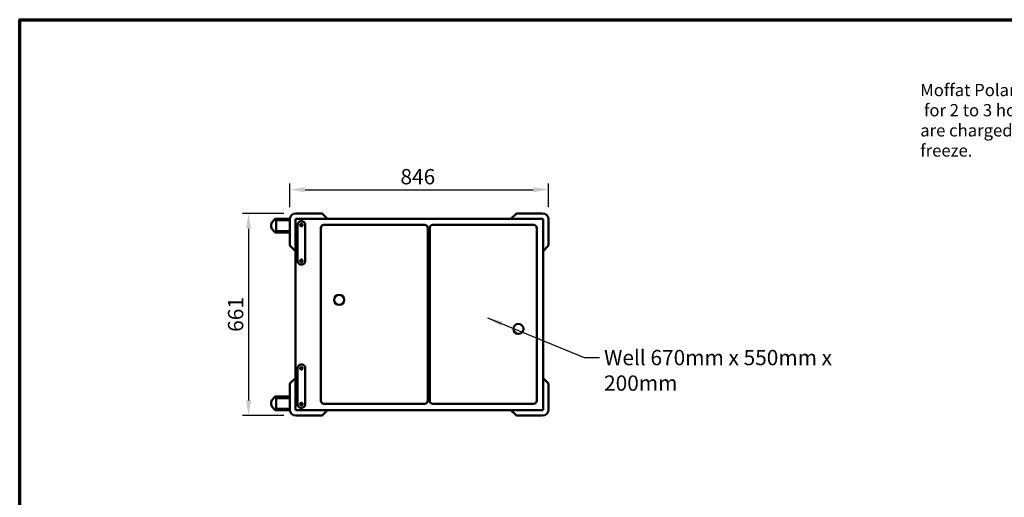
# Model space of a CAD drawing. Units: millimetres. Extents: x 65 to 5840, y 100 to 4100.
# Drawn here: x 100 to 3319, y 2539 to 4100 of the extents above; entities that cross this region are included whole.
import ezdxf

# ---------------------------------------------------------------- set-up
doc = ezdxf.new("R2010")
doc.units = ezdxf.units.MM
doc.header["$LTSCALE"] = 20
for name, color, linetype, lineweight in [('Border (ISO)', 7, 'Continuous', 70), ('Dimension (ISO)', 7, 'Continuous', 25), ('Symbol (ISO)', 7, 'Continuous', 25), ('Visible (ISO)', 7, 'Continuous', 50)]:
    doc.layers.add(name, color=color, linetype=linetype, lineweight=lineweight)
doc.styles.add('Note Text (ISO)', font='tahoma.ttf')
doc.dimstyles.new('Default (ISO)', dxfattribs={"dimscale": 20, "dimtxt": 2.5, "dimasz": 2.5, "dimexe": 1, "dimexo": 2, "dimgap": 0.762, "dimtad": 1, "dimtoh": 1, "dimdec": 1, "dimrnd": 1e-08, "dimzin": 0, "dimdsep": 46, "dimtxsty": 'Note Text (ISO)', "dimcen": 0.09, "dimdle": 10, "dimclrd": 256, "dimclre": 256, "dimclrt": 256, "dimadec": 1, "dimazin": 0, "dimtfac": 1.40208, "dimtmove": 0, "dimatfit": 3, "dimfxl": 1, "dimtolj": 1, "dimtzin": 0, "dimlwd": -1, "dimlwe": -1, "dimarcsym": 0})
doc.dimstyles.new('Default - Method 1b (ISO)$7', dxfattribs={"dimscale": 20, "dimtxt": 2.5, "dimasz": 2.5, "dimexe": 3.175, "dimexo": 0, "dimgap": 0.762, "dimtad": 1, "dimtoh": 1, "dimrnd": 1e-08, "dimtxsty": 'Note Text (ISO)', "dimcen": 0.09, "dimdle": 10, "dimclrd": 256, "dimclre": 256, "dimclrt": 256, "dimazin": 2, "dimtfac": 1.4, "dimtmove": 0, "dimatfit": 3, "dimfxl": 1, "dimtolj": 1, "dimlwd": -1, "dimlwe": -1, "dimarcsym": 0})

# ---------------------------------------------------------------- blocks, each defined once
blk = doc.blocks.new('Borders Default Border')
at = {"layer": 'Border (ISO)', "flags": 128}
blk.add_lwpolyline([(5, 5), (5, 205), (292, 205), (292, 5), (5, 5)], dxfattribs=at)
blk = doc.blocks.new('*D6')
at = {"layer": 'Defpoints', "color": 0, "transparency": 16777216}
for p in [(1829.1, 3544.4), (983.1, 3446.8), (1829.1, 3446.8)]:
    blk.add_point(p, dxfattribs=at)
at = {"layer": 'Dimension (ISO)', "transparency": 16777216}
for p, q in [((983.1, 3486.8), (983.1, 3564.4)), ((1033.1, 3544.4), (1779.1, 3544.4)), ((1829.1, 3486.8), (1829.1, 3564.4))]:
    blk.add_line(p, q, dxfattribs=at)
for points in [[(1033.1, 3552.7), (1033.1, 3536), (983.1, 3544.4)], [(1779.1, 3552.7), (1779.1, 3536), (1829.1, 3544.4)]]:
    blk.add_solid(points, dxfattribs=at)
at = {"layer": 'Dimension (ISO)', "transparency": 16777216, "insert": (1344.8, 3611.9), "char_height": 50, "attachment_point": 1, "style": 'Note Text (ISO)'}
blk.add_mtext('\\A1;846', dxfattribs=at)
blk = doc.blocks.new('*D7')
at = {"layer": 'Defpoints', "color": 0, "transparency": 16777216}
for p in [(1003.1, 3466.8), (848.2, 2805.8), (1003.1, 2805.8)]:
    blk.add_point(p, dxfattribs=at)
at = {"layer": 'Dimension (ISO)', "transparency": 16777216}
for p, q in [((963.1, 3466.8), (828.2, 3466.8)), ((848.2, 3416.8), (848.2, 2855.8)), ((963.1, 2805.8), (828.2, 2805.8))]:
    blk.add_line(p, q, dxfattribs=at)
for points in [[(839.9, 3416.8), (856.5, 3416.8), (848.2, 3466.8)], [(839.9, 2855.8), (856.5, 2855.8), (848.2, 2805.8)]]:
    blk.add_solid(points, dxfattribs=at)
at = {"layer": 'Dimension (ISO)', "transparency": 16777216, "insert": (781, 3079.8), "char_height": 50, "attachment_point": 1, "rotation": 90, "style": 'Note Text (ISO)'}
blk.add_mtext('\\A1;661', dxfattribs=at)

msp = doc.modelspace()

# ---------------------------------------------------------------- linework, layer by layer
at = {"layer": 'Visible (ISO)'}
for p, q in [((924.68, 3437.26), (935.09, 3449.33)), ((950.2, 3449.33), (935.09, 3449.33)), ((938.39, 3445.33), (983.1, 3445.33)), ((938.39, 3445.33), (938.39, 3444.33)), ((938.39, 3444.33), (938.39, 3409.33)), ((938.39, 3444.33), (983.1, 3444.33)), ((950.2, 3449.33), (983.26, 3449.33)), ((983.1, 3446.83), (983.1, 3363.9)), ((1001.1, 3447.49), (1003.3, 3446.49)), ((1002.3, 3447.49), (1001.1, 3447.49)), ((1001.1, 2825.17), (1001.1, 3447.49)), ((1003.3, 3446.49), (1002.3, 3447.49)), ((1003.44, 3446.63), (1002.44, 3448.83)), ((1002.44, 3447.63), (1002.44, 3448.83)), ((1002.44, 3448.83), (1809.76, 3448.83)), ((1003.44, 3446.63), (1002.44, 3447.63)), ((1086.03, 3466.83), (1003.1, 3466.83)), ((1003.44, 3446.63), (1003.3, 3446.49)), ((1106.1, 3448.83), (1089.56, 3465.37)), ((1722.63, 3465.37), (1706.1, 3448.83)), ((1809.1, 3466.83), (1726.17, 3466.83)), ((1809.76, 3448.83), (1808.76, 3446.63)), ((1808.76, 3446.63), (1809.76, 3447.63)), ((1808.9, 3446.49), (1808.76, 3446.63)), ((1808.9, 3446.49), (1811.1, 3447.49)), ((1808.9, 3446.49), (1809.9, 3447.49)), ((1809.76, 3447.63), (1809.76, 3448.83)), ((1809.9, 3447.49), (1811.1, 3447.49)), ((1811.1, 3447.49), (1811.1, 2825.17)), ((1829.1, 3363.9), (1829.1, 3446.83)), ((922.15, 3430.19), (922.15, 3423.47)), ((935.09, 3404.33), (924.68, 3416.4)), ((1008.6, 3311.83), (1008.6, 3428.83)), ((1018.34, 3431.15), (1018.8, 3430.69)), ((1018.47, 3431.29), (1018.94, 3430.83)), ((1018.8, 3426.06), (1018.8, 3430.69)), ((1018.94, 3425.95), (1018.94, 3430.83)), ((1033.6, 3428.83), (1033.6, 3311.83)), ((1084.3, 2854.33), (1084.3, 3419.33)), ((1094.3, 3429.33), (1424.3, 3429.33)), ((1434.3, 3419.33), (1434.3, 2854.33)), ((1440.3, 2854.33), (1440.3, 3419.33)), ((1450.3, 3429.33), (1780.3, 3429.33)), ((1790.3, 3419.33), (1790.3, 2854.33)), ((935.09, 3404.33), (950.2, 3404.33)), ((938.39, 3409.33), (938.39, 3408.33)), ((938.39, 3409.33), (983.1, 3409.33)), ((983.1, 3408.33), (938.39, 3408.33)), ((983.1, 3404.33), (950.2, 3404.33)), ((1440.3, 3411.13), (1434.3, 3411.13)), ((1434.8, 3406.33), (1434.3, 3406.33)), ((1434.8, 3406.33), (1439.8, 3406.33)), ((1434.8, 3406.33), (1434.8, 2864.33)), ((1440.3, 3406.33), (1439.8, 3406.33)), ((1439.8, 3406.33), (1439.8, 2864.33)), ((984.56, 3360.37), (1001.1, 3343.83)), ((1811.1, 3343.83), (1827.63, 3360.37)), ((1008.6, 2843.83), (1008.6, 2960.83)), ((1033.6, 2960.83), (1033.6, 2843.83)), ((983.1, 2908.76), (983.1, 2825.83)), ((1001.1, 2928.83), (984.56, 2912.29)), ((1827.63, 2912.29), (1811.1, 2928.83)), ((1829.1, 2825.83), (1829.1, 2908.76)), ((924.68, 2856.26), (935.09, 2868.33)), ((950.2, 2868.33), (935.09, 2868.33)), ((950.2, 2868.33), (983.1, 2868.33)), ((922.15, 2849.19), (922.15, 2842.47)), ((935.09, 2823.33), (924.68, 2835.4)), ((938.39, 2864.33), (983.1, 2864.33)), ((938.39, 2864.33), (938.39, 2863.33)), ((938.39, 2863.33), (938.39, 2828.33)), ((938.39, 2863.33), (983.1, 2863.33)), ((1018.34, 2841.51), (1018.8, 2841.97)), ((1018.47, 2841.36), (1018.94, 2841.83)), ((1018.8, 2846.6), (1018.8, 2841.97)), ((1018.94, 2846.71), (1018.94, 2841.83)), ((1424.3, 2844.33), (1094.3, 2844.33)), ((1434.8, 2864.33), (1434.3, 2864.33)), ((1434.3, 2861.53), (1440.3, 2861.53)), ((1434.8, 2864.33), (1439.8, 2864.33)), ((1440.3, 2864.33), (1439.8, 2864.33)), ((1780.3, 2844.33), (1450.3, 2844.33)), ((935.09, 2823.33), (950.2, 2823.33)), ((938.39, 2828.33), (938.39, 2827.33)), ((938.39, 2828.33), (983.1, 2828.33)), ((983.1, 2827.33), (938.39, 2827.33)), ((983.26, 2823.33), (950.2, 2823.33)), ((1003.3, 2826.17), (1001.1, 2825.17)), ((1002.3, 2825.17), (1001.1, 2825.17)), ((1003.3, 2826.17), (1002.3, 2825.17)), ((1002.44, 2823.83), (1003.44, 2826.03)), ((1003.44, 2826.03), (1002.44, 2825.03)), ((1002.44, 2825.03), (1002.44, 2823.83)), ((1809.76, 2823.83), (1002.44, 2823.83)), ((1003.1, 2805.83), (1086.03, 2805.83)), ((1003.3, 2826.17), (1003.44, 2826.03)), ((1089.56, 2807.29), (1106.1, 2823.83)), ((1706.1, 2823.83), (1722.63, 2807.29)), ((1726.17, 2805.83), (1809.1, 2805.83)), ((1808.76, 2826.03), (1808.9, 2826.17)), ((1808.76, 2826.03), (1809.76, 2823.83)), ((1808.76, 2826.03), (1809.76, 2825.03)), ((1811.1, 2825.17), (1808.9, 2826.17)), ((1808.9, 2826.17), (1809.9, 2825.17)), ((1809.76, 2825.03), (1809.76, 2823.83)), ((1809.9, 2825.17), (1811.1, 2825.17))]:
    msp.add_line(p, q, dxfattribs=at)
for centre, radius in [((1021.1, 3428.83), 3.6), ((1144.3, 3184.33), 16.5), ((1730.3, 3089.33), 16.5), ((1021.1, 2843.83), 3.6)]:
    msp.add_circle(centre, radius, dxfattribs=at)
for centre, radius, start, end in [((1003.1, 3446.83), 20, 90, 180), ((1086.03, 3461.83), 5, 45, 90), ((1726.17, 3461.83), 5, 90, 135), ((1809.1, 3446.83), 20, 0, 90), ((1023.1, 3426.83), 5, 146.27539, 149.31658), ((1094.3, 3419.33), 10, 90, 180), ((1424.3, 3419.33), 10, 0, 90), ((1450.3, 3419.33), 10, 90, 180), ((1780.3, 3419.33), 10, 0, 90), ((988.1, 3363.9), 5, 180, 225), ((1824.1, 3363.9), 5, 315, 0), ((988.1, 2908.76), 5, 135, 180), ((1824.1, 2908.76), 5, 0, 45), ((1023.1, 2845.83), 5, 210.68342, 213.72461), ((1094.3, 2854.33), 10, 180, 270), ((1424.3, 2854.33), 10, 270, 0), ((1450.3, 2854.33), 10, 180, 270), ((1780.3, 2854.33), 10, 270, 0), ((1003.1, 2825.83), 20, 180, 270), ((1086.03, 2810.83), 5, 270, 315), ((1726.17, 2810.83), 5, 225, 270), ((1809.1, 2825.83), 20, 270, 0)]:
    msp.add_arc(centre, radius, start, end, dxfattribs=at)
for centre, start_param, end_param in [((930.77, 3430.19), 0.7853982, 1.5707963), ((930.77, 3423.47), 1.5707963, 2.3561945), ((930.77, 2849.19), 0.7853982, 1.5707963), ((930.77, 2842.47), 1.5707963, 2.3561945)]:
    msp.add_ellipse(centre, major_axis=(0, 10), ratio=0.8623224, start_param=start_param, end_param=end_param, dxfattribs=at)
for points, knots in [([(938.39, 3445.33), (938.44, 3445.45), (938.49, 3445.56), (938.71, 3445.96), (938.93, 3446.24), (939.42, 3446.75), (939.69, 3446.97), (940.4, 3447.47), (940.93, 3447.76), (942.01, 3448.22), (942.57, 3448.41), (944.18, 3448.85), (945.4, 3449.05), (947.84, 3449.29), (949.08, 3449.33), (950.2, 3449.33)], [3.3840304, 3.3840304, 3.3840304, 3.3840304, 3.4196126, 3.4196126, 3.5248703, 3.5248703, 3.6301279, 3.6301279, 3.8145836, 3.8145836, 3.9990393, 3.9990393, 4.3890353, 4.3890353, 4.7790313, 4.7790313, 4.7790313, 4.7790313]), ([(1033.6, 3428.83), (1033.6, 3430.15), (1033.39, 3431.47), (1032.34, 3434.65), (1031.24, 3436.42), (1028.23, 3439.32), (1026.28, 3440.41), (1022.36, 3441.41), (1020.41, 3441.45), (1016.76, 3440.7), (1015.06, 3439.93), (1012.23, 3437.8), (1011.06, 3436.48), (1009.57, 3433.83), (1009.1, 3432.58), (1008.68, 3430.48), (1008.6, 3429.65), (1008.6, 3428.83)], [-3.0146235, -3.0146235, -3.0146235, -3.0146235, -2.7077402, -2.7077402, -2.2383135, -2.2383135, -1.7448974, -1.7448974, -1.312436, -1.312436, -0.8954686, -0.8954686, -0.4974825, -0.4974825, -0.1913394, -0.1913394, 0, 0, 0, 0]), ([(1021.1, 3424.83), (1020.6, 3424.83), (1020.06, 3424.93), (1019.08, 3425.34), (1018.63, 3425.64), (1017.92, 3426.35), (1017.61, 3426.8), (1017.2, 3427.79), (1017.1, 3428.33), (1017.1, 3429.33), (1017.2, 3429.87), (1017.61, 3430.86), (1017.92, 3431.31), (1018.63, 3432.02), (1019.08, 3432.32), (1020.06, 3432.73), (1020.6, 3432.83), (1021.6, 3432.83), (1022.13, 3432.73), (1023.12, 3432.32), (1023.56, 3432.02), (1024.28, 3431.31), (1024.59, 3430.86), (1025, 3429.87), (1025.1, 3429.33), (1025.1, 3428.33), (1025, 3427.79), (1024.59, 3426.8), (1024.28, 3426.35), (1023.56, 3425.64), (1023.12, 3425.34), (1022.13, 3424.93), (1021.6, 3424.83), (1021.1, 3424.83)], [0, 0, 0, 0, 0.1505286, 0.1505286, 0.3010572, 0.3010572, 0.4543295, 0.4543295, 0.6076018, 0.6076018, 0.761158, 0.761158, 0.9147143, 0.9147143, 1.0652723, 1.0652723, 1.2158302, 1.2158302, 1.3663882, 1.3663882, 1.5169461, 1.5169461, 1.6705024, 1.6705024, 1.8240587, 1.8240587, 1.9773309, 1.9773309, 2.1306032, 2.1306032, 2.2811318, 2.2811318, 2.4316604, 2.4316604, 2.4316604, 2.4316604]), ([(950.2, 3404.33), (948.76, 3404.33), (947.18, 3404.39), (944.06, 3404.81), (942.53, 3405.17), (940.32, 3406.2), (939.34, 3406.83), (938.62, 3407.86), (938.49, 3408.1), (938.39, 3408.33)], [8.3815019, 8.3815019, 8.3815019, 8.3815019, 8.8826858, 8.8826858, 9.3838697, 9.3838697, 9.7090452, 9.7090452, 9.7826069, 9.7826069, 9.7826069, 9.7826069]), ([(1021.1, 3307.83), (1020.6, 3307.83), (1020.06, 3307.93), (1019.08, 3308.34), (1018.63, 3308.64), (1017.92, 3309.35), (1017.61, 3309.8), (1017.2, 3310.79), (1017.1, 3311.33), (1017.1, 3312.33), (1017.2, 3312.87), (1017.61, 3313.86), (1017.92, 3314.31), (1018.63, 3315.02), (1019.08, 3315.32), (1020.06, 3315.73), (1020.6, 3315.83), (1021.6, 3315.83), (1022.13, 3315.73), (1023.12, 3315.32), (1023.56, 3315.02), (1024.28, 3314.31), (1024.59, 3313.86), (1025, 3312.87), (1025.1, 3312.33), (1025.1, 3311.33), (1025, 3310.79), (1024.59, 3309.8), (1024.28, 3309.35), (1023.56, 3308.64), (1023.12, 3308.34), (1022.13, 3307.93), (1021.6, 3307.83), (1021.1, 3307.83)], [0, 0, 0, 0, 0.150558, 0.150558, 0.3011159, 0.3011159, 0.4546722, 0.4546722, 0.6082284, 0.6082284, 0.7615007, 0.7615007, 0.914773, 0.914773, 1.0653016, 1.0653016, 1.2158302, 1.2158302, 1.3663588, 1.3663588, 1.5168874, 1.5168874, 1.6701597, 1.6701597, 1.823432, 1.823432, 1.9769882, 1.9769882, 2.1305445, 2.1305445, 2.2811025, 2.2811025, 2.4316604, 2.4316604, 2.4316604, 2.4316604]), ([(1008.6, 3311.83), (1008.6, 3310.37), (1008.86, 3308.91), (1010.02, 3305.71), (1011.13, 3304.04), (1013.96, 3301.39), (1015.67, 3300.4), (1018.68, 3299.51), (1019.89, 3299.33), (1021.1, 3299.33), (1021.89, 3299.33), (1022.69, 3299.41), (1024.72, 3299.8), (1025.92, 3300.23), (1028.49, 3301.61), (1029.77, 3302.68), (1031.91, 3305.31), (1032.72, 3306.9), (1033.45, 3309.65), (1033.6, 3310.74), (1033.6, 3311.83)], [-3.0146235, -3.0146235, -3.0146235, -3.0146235, -2.6762011, -2.6762011, -2.2241544, -2.2241544, -1.7830204, -1.7830204, -1.5073118, -1.5073118, -1.5073118, -1.3260634, -1.3260634, -1.0360659, -1.0360659, -0.6590693, -0.6590693, -0.2534779, -0.2534779, 0, 0, 0, 0]), ([(1033.6, 2960.83), (1033.6, 2962.15), (1033.39, 2963.47), (1032.34, 2966.65), (1031.24, 2968.42), (1028.23, 2971.32), (1026.28, 2972.41), (1022.36, 2973.41), (1020.41, 2973.45), (1016.76, 2972.7), (1015.06, 2971.93), (1012.23, 2969.8), (1011.06, 2968.48), (1009.57, 2965.83), (1009.1, 2964.58), (1008.68, 2962.48), (1008.6, 2961.65), (1008.6, 2960.83)], [-3.0146235, -3.0146235, -3.0146235, -3.0146235, -2.7077402, -2.7077402, -2.2383135, -2.2383135, -1.7448974, -1.7448974, -1.312436, -1.312436, -0.8954686, -0.8954686, -0.4974825, -0.4974825, -0.1913394, -0.1913394, 0, 0, 0, 0]), ([(1021.1, 2956.83), (1020.6, 2956.83), (1020.06, 2956.93), (1019.08, 2957.34), (1018.63, 2957.64), (1017.92, 2958.35), (1017.61, 2958.8), (1017.2, 2959.79), (1017.1, 2960.33), (1017.1, 2961.33), (1017.2, 2961.87), (1017.61, 2962.86), (1017.92, 2963.31), (1018.63, 2964.02), (1019.08, 2964.32), (1020.06, 2964.73), (1020.6, 2964.83), (1021.6, 2964.83), (1022.13, 2964.73), (1023.12, 2964.32), (1023.56, 2964.02), (1024.28, 2963.31), (1024.59, 2962.86), (1025, 2961.87), (1025.1, 2961.33), (1025.1, 2960.33), (1025, 2959.79), (1024.59, 2958.8), (1024.28, 2958.35), (1023.56, 2957.64), (1023.12, 2957.34), (1022.13, 2956.93), (1021.6, 2956.83), (1021.1, 2956.83)], [0, 0, 0, 0, 0.1505286, 0.1505286, 0.3010572, 0.3010572, 0.4543295, 0.4543295, 0.6076018, 0.6076018, 0.761158, 0.761158, 0.9147143, 0.9147143, 1.0652723, 1.0652723, 1.2158302, 1.2158302, 1.3663882, 1.3663882, 1.5169461, 1.5169461, 1.6705024, 1.6705024, 1.8240587, 1.8240587, 1.9773309, 1.9773309, 2.1306032, 2.1306032, 2.2811318, 2.2811318, 2.4316604, 2.4316604, 2.4316604, 2.4316604]), ([(938.39, 2864.33), (938.44, 2864.45), (938.49, 2864.56), (938.71, 2864.96), (938.93, 2865.24), (939.42, 2865.75), (939.69, 2865.97), (940.4, 2866.47), (940.93, 2866.76), (942.01, 2867.22), (942.57, 2867.41), (944.18, 2867.85), (945.4, 2868.05), (947.84, 2868.29), (949.08, 2868.33), (950.2, 2868.33)], [3.3840304, 3.3840304, 3.3840304, 3.3840304, 3.4196126, 3.4196126, 3.5248703, 3.5248703, 3.6301279, 3.6301279, 3.8145836, 3.8145836, 3.9990393, 3.9990393, 4.3890353, 4.3890353, 4.7790313, 4.7790313, 4.7790313, 4.7790313]), ([(1008.6, 2843.83), (1008.6, 2842.37), (1008.86, 2840.91), (1010.02, 2837.71), (1011.13, 2836.04), (1013.96, 2833.39), (1015.67, 2832.4), (1018.68, 2831.51), (1019.89, 2831.33), (1021.1, 2831.33), (1021.89, 2831.33), (1022.69, 2831.41), (1024.72, 2831.8), (1025.92, 2832.23), (1028.49, 2833.61), (1029.77, 2834.68), (1031.91, 2837.31), (1032.72, 2838.9), (1033.45, 2841.65), (1033.6, 2842.74), (1033.6, 2843.83)], [-3.0146235, -3.0146235, -3.0146235, -3.0146235, -2.6762011, -2.6762011, -2.2241544, -2.2241544, -1.7830204, -1.7830204, -1.5073118, -1.5073118, -1.5073118, -1.3260634, -1.3260634, -1.0360659, -1.0360659, -0.6590693, -0.6590693, -0.2534779, -0.2534779, 0, 0, 0, 0]), ([(1021.1, 2839.83), (1020.6, 2839.83), (1020.06, 2839.93), (1019.08, 2840.34), (1018.63, 2840.64), (1017.92, 2841.35), (1017.61, 2841.8), (1017.2, 2842.79), (1017.1, 2843.33), (1017.1, 2844.33), (1017.2, 2844.87), (1017.61, 2845.86), (1017.92, 2846.31), (1018.63, 2847.02), (1019.08, 2847.32), (1020.06, 2847.73), (1020.6, 2847.83), (1021.6, 2847.83), (1022.13, 2847.73), (1023.12, 2847.32), (1023.56, 2847.02), (1024.28, 2846.31), (1024.59, 2845.86), (1025, 2844.87), (1025.1, 2844.33), (1025.1, 2843.33), (1025, 2842.79), (1024.59, 2841.8), (1024.28, 2841.35), (1023.56, 2840.64), (1023.12, 2840.34), (1022.13, 2839.93), (1021.6, 2839.83), (1021.1, 2839.83)], [0, 0, 0, 0, 0.150558, 0.150558, 0.3011159, 0.3011159, 0.4546722, 0.4546722, 0.6082284, 0.6082284, 0.7615007, 0.7615007, 0.914773, 0.914773, 1.0653016, 1.0653016, 1.2158302, 1.2158302, 1.3663588, 1.3663588, 1.5168874, 1.5168874, 1.6701597, 1.6701597, 1.823432, 1.823432, 1.9769882, 1.9769882, 2.1305445, 2.1305445, 2.2811025, 2.2811025, 2.4316604, 2.4316604, 2.4316604, 2.4316604]), ([(950.2, 2823.33), (948.76, 2823.33), (947.18, 2823.39), (944.06, 2823.81), (942.53, 2824.17), (940.32, 2825.2), (939.34, 2825.83), (938.62, 2826.86), (938.49, 2827.1), (938.39, 2827.33)], [8.3815019, 8.3815019, 8.3815019, 8.3815019, 8.8826858, 8.8826858, 9.3838697, 9.3838697, 9.7090452, 9.7090452, 9.7826069, 9.7826069, 9.7826069, 9.7826069])]:
    msp.add_open_spline(points, degree=3, knots=knots, dxfattribs=at)

# ---------------------------------------------------------------- block references
at = {"xscale": 20, "yscale": 20, "zscale": 20}
msp.add_blockref('Borders Default Border', (0, 0), dxfattribs=at)

# ---------------------------------------------------------------- texts
at = {"layer": 'Symbol (ISO)', "insert": (3043.94, 3890.11), "char_height": 40, "width": 1141.167, "attachment_point": 1, "line_spacing_factor": 0.987884, "style": 'Note Text (ISO)'}
msp.add_mtext('\\fTahoma|b0|i0;\\H40.0000;Moffat Polar Plates keep food chilled\\P\\fTahoma|b0|i0;\\H40.0000; for 2 to 3 hours.Before use, the Polar Plates \\P\\fTahoma|b0|i0;\\H40.0000;are charged for 8 to 12 hours in a deep freeze.', dxfattribs=at)
at = {"layer": 'Symbol (ISO)', "insert": (2010.39, 3020.65), "char_height": 50, "width": 989.1815, "attachment_point": 1, "style": 'Note Text (ISO)'}
msp.add_mtext('\\fTahoma|b0|i0;Well 670mm x 550mm x 200mm', dxfattribs=at)

# ---------------------------------------------------------------- dimensions: what is measured, and where the dimension line sits
at = {"layer": 'Dimension (ISO)'}
for base, p1, p2, angle, picture, middle in [((1829.1, 3544.38), (983.1, 3446.83), (1829.1, 3446.83), 180, '*D6', (1398.73, 3544.38)), ((848.2, 2805.83), (1003.1, 3466.83), (1003.1, 2805.83), 90, '*D7', (848.2, 3131.94))]:
    dim = msp.add_linear_dim(base=base, p1=p1, p2=p2, angle=angle, dimstyle='Default (ISO)', override={"dimgap": 0.762, "dimtoh": 0, "dimdec": 0, "dimtol": 0, "dimlim": 0, "dimtp": 0, "dimtm": 0, "dimtdec": 2, "dimtofl": 0, "dimatfit": 1}, dxfattribs=at)
    dim.commit()
    dim.dimension.update_dxf_attribs({"geometry": picture, "text_midpoint": middle, "dimtype": 160})

# ---------------------------------------------------------------- leaders
at = {"layer": 'Symbol (ISO)', "annotation_type": 0, "has_hookline": 1, "hookline_direction": 0, "text_width": 984.45}
msp.add_leader([(1629.15, 3125.35), (1945.15, 2995.65), (1995.15, 2995.65)], dimstyle='Default - Method 1b (ISO)$7', override={"dimtad": 0}, dxfattribs=at)

doc.saveas('drawing.dxf')
